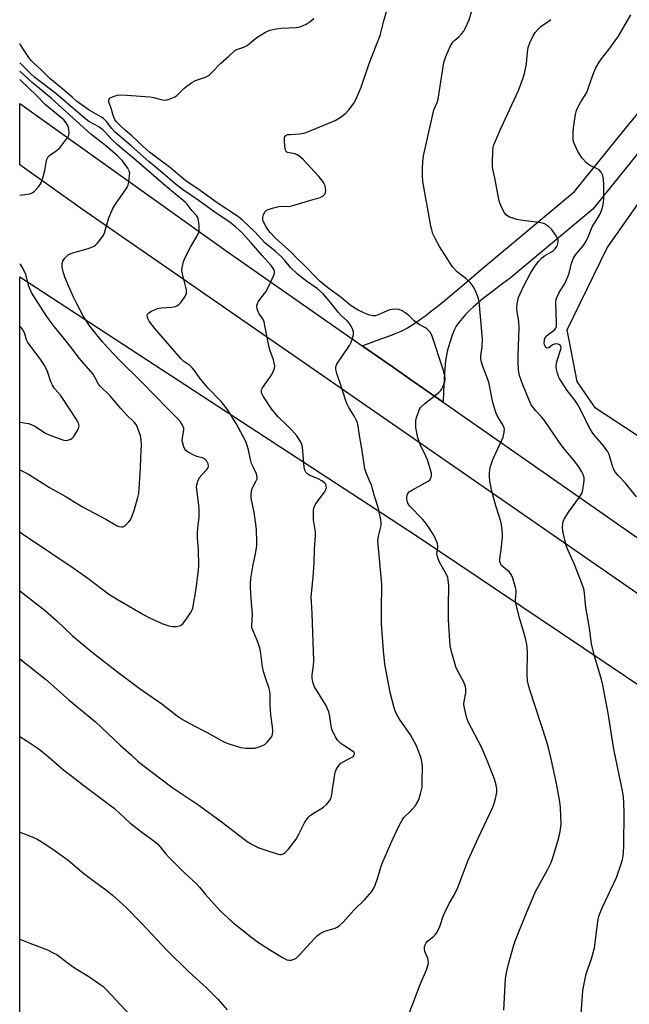
# Model space of a CAD drawing. Units: inches. Extents: x 1219769 to 1225769, y 537456 to 541456.
# Drawn here: x 1219769 to 1219988, y 539521 to 539875 of the extents above; entities that cross this region are included whole.
import ezdxf

# ---------------------------------------------------------------- set-up
doc = ezdxf.new("R2010")
doc.units = ezdxf.units.IN
doc.header["$MEASUREMENT"] = 0
for name, color, linetype in [('NTRL-Farm Land', 3, 'Continuous'), ('TRANS-Driveway', 251, 'Continuous'), ('TRANS-Road', 130, 'Continuous'), ('Undefined', 1, 'Continuous')]:
    doc.layers.add(name, color=color, linetype=linetype)

msp = doc.modelspace()

# ---------------------------------------------------------------- linework, layer by layer
at = {"layer": 'NTRL-Farm Land'}
for points in [[(1220363.1, 539481.02), (1219976.05, 539735.02), (1219969.4, 539744.51), (1219965.83, 539763.14), (1219980.18, 539792.63), (1220017.45, 539845.74), (1220064.17, 539897.45), (1220108.64, 539936.01), (1220141.5, 539952.94), (1220175.43, 539965.67), (1220228.49, 539984.11)], [(1219769.32, 539197.74), (1219769.35, 539782.15), (1219911.29, 539689.53), (1220130.43, 539542.11), (1220306.52, 539409.66)]]:
    msp.add_lwpolyline(points, dxfattribs=at)
at = {"layer": 'TRANS-Driveway'}
msp.add_lwpolyline([(1219993.97, 539829.94), (1219974.98, 539806.44), (1219945.35, 539781.67), (1219941.4, 539778.76), (1219939.46, 539777.31), (1219937.56, 539775.86), (1219935.73, 539774.41), (1219933.98, 539772.97), (1219932.32, 539771.53), (1219930.78, 539770.09), (1219929.36, 539768.66), (1219928.08, 539767.23), (1219926.95, 539765.81), (1219926, 539764.39), (1219925.24, 539762.98), (1219924.52, 539761.18), (1219923.78, 539758.99), (1219923.18, 539757.04), (1219922.86, 539755.84), (1219922.59, 539754.61), (1219922.37, 539753.33), (1219922.19, 539752), (1219922.05, 539750.62), (1219921.93, 539749.18), (1219921.82, 539747.68), (1219921.48, 539741), (1219921.26, 539737.18), (1219909.27, 539745.55), (1219902.96, 539749.96), (1219892.29, 539757.41), (1219899.7, 539760.09), (1219902.77, 539761.23), (1219904.13, 539761.76), (1219905.36, 539762.27), (1219906.46, 539762.76), (1219907.42, 539763.24), (1219908.53, 539763.86), (1219909.71, 539764.58), (1219910.96, 539765.4), (1219912.28, 539766.29), (1219913.65, 539767.28), (1219915.08, 539768.33), (1219916.56, 539769.46), (1219918.08, 539770.65), (1219921.26, 539773.19), (1219924.57, 539775.93), (1219929.72, 539780.27), (1219934.98, 539784.77), (1219968.51, 539812.8), (1219987.26, 539836), (1219999.82, 539851.25)], dxfattribs=at)
at = {"layer": 'TRANS-Road'}
msp.add_lwpolyline([(1220308.01, 539451.37), (1220036.32, 539637.01), (1219791.86, 539806.3), (1219769.36, 539822.35), (1219769.36, 539844.43), (1219843.44, 539791.52), (1219892.29, 539757.41), (1219902.96, 539749.96), (1219909.27, 539745.55), (1219921.26, 539737.18), (1220053.22, 539645.04), (1220315.99, 539470.02)], dxfattribs=at)
at = {"layer": 'Undefined'}
for points, elevation in [([(1219907.57, 539513.4), (1219913.05, 539527.97), (1219915.37, 539533.25), (1219915.86, 539534.6), (1219916.03, 539535.75), (1219915.98, 539536.61), (1219915.76, 539537.41), (1219914.78, 539539.84), (1219914.6, 539540.68), (1219914.65, 539541.45), (1219914.86, 539542.21), (1219915.21, 539542.89), (1219915.69, 539543.44), (1219917.84, 539545.14), (1219918.41, 539545.72), (1219919.02, 539546.64), (1219919.94, 539548.37), (1219920.36, 539549.43), (1219921.34, 539552.47), (1219921.89, 539553.84), (1219923.41, 539557.06), (1219925.36, 539560.28), (1219926.59, 539562.78), (1219930.3, 539572.58), (1219933.89, 539580.49), (1219939.12, 539591.64), (1219939.64, 539592.99), (1219940.14, 539594.7), (1219940.39, 539595.85), (1219940.53, 539596.98), (1219940.54, 539598.12), (1219940.31, 539599.58), (1219939.89, 539601.3), (1219939.4, 539602.68), (1219937.15, 539608.39), (1219935.15, 539612.9), (1219930.29, 539622.28), (1219929.83, 539623.64), (1219929.05, 539626.73), (1219928.81, 539627.85), (1219928.73, 539628.69), (1219928.81, 539629.56), (1219929.45, 539632.77), (1219929.48, 539633.92), (1219929.31, 539634.96), (1219928.81, 539636.28), (1219926.42, 539640.74), (1219925.82, 539642.09), (1219924.29, 539647.57), (1219923.85, 539649.6), (1219923.23, 539658.9), (1219923.2, 539664), (1219923.33, 539671.26), (1219923.15, 539673.3), (1219922.95, 539674.16), (1219922.61, 539674.96), (1219919.92, 539679.84), (1219919.36, 539681.17), (1219919.1, 539682.83), (1219919.12, 539683.38), (1219919.44, 539685.08), (1219919.41, 539685.53), (1219919.22, 539686.36), (1219918.12, 539689.1), (1219916.46, 539691.73), (1219915.07, 539693.65), (1219913.96, 539694.98), (1219909.28, 539699.87), (1219908.68, 539700.86), (1219908.26, 539702.25), (1219908.23, 539703.04), (1219908.37, 539703.77), (1219908.67, 539704.38), (1219909.14, 539704.9), (1219910.35, 539705.69), (1219915.97, 539708.72), (1219916.56, 539709.23), (1219917.03, 539710.09), (1219917.18, 539710.81), (1219917.1, 539711.64), (1219915.67, 539716.38), (1219915.13, 539717.74), (1219913.22, 539721.7), (1219912.22, 539724.36), (1219911.53, 539728.02), (1219911.45, 539729.43), (1219911.51, 539730.55), (1219911.75, 539731.66), (1219912.4, 539733.57), (1219912.85, 539734.61), (1219913.31, 539735.31), (1219914.75, 539736.64), (1219919.78, 539740.6), (1219920.41, 539741.2), (1219920.75, 539741.64), (1219921.37, 539742.87), (1219921.9, 539744.45), (1219922, 539745.53), (1219921.9, 539746.58), (1219921.32, 539748.88), (1219917.4, 539760.83), (1219916.76, 539762.12), (1219915.62, 539763.37), (1219914.93, 539763.87), (1219912.89, 539764.92), (1219911.76, 539765.67), (1219910.88, 539766.42), (1219908.98, 539768.3), (1219908.06, 539769.04), (1219906.54, 539769.99), (1219905.47, 539770.44), (1219904.12, 539770.55), (1219903.02, 539770.46), (1219902.21, 539770.31), (1219901.26, 539769.96), (1219897.72, 539768.41), (1219896.88, 539768.19), (1219896.07, 539768.15), (1219894.99, 539768.34), (1219893.92, 539768.74), (1219890.77, 539770.19), (1219889.32, 539771.02), (1219887.8, 539772.14), (1219884.7, 539774.78), (1219879.8, 539778.28), (1219877.22, 539780.46), (1219875.99, 539781.63), (1219871.8, 539785.98), (1219868.5, 539789.14), (1219866.85, 539790.87), (1219861.16, 539796.01), (1219859.27, 539798.1), (1219858.42, 539799.23), (1219857.66, 539800.42), (1219856.76, 539802.15), (1219856.63, 539802.66), (1219856.64, 539803.45), (1219856.88, 539804.5), (1219857.27, 539805.48), (1219857.76, 539806.05), (1219858.5, 539806.41), (1219860.46, 539806.98), (1219862.37, 539807.41), (1219863.56, 539807.52), (1219865.89, 539807.44), (1219867.03, 539807.66), (1219872.95, 539809.5), (1219877.11, 539810.69), (1219878.1, 539811.18), (1219878.84, 539811.92), (1219879.06, 539812.39), (1219879.17, 539813.2), (1219879.12, 539814.05), (1219878.94, 539814.86), (1219878.63, 539815.57), (1219878.12, 539816.45), (1219876.72, 539818.24), (1219871.02, 539824.28), (1219869.54, 539825.59), (1219868.88, 539826.04), (1219868.17, 539826.38), (1219865.56, 539826.8), (1219865.14, 539826.97), (1219864.84, 539827.27), (1219864.56, 539828.24), (1219864.36, 539830.55), (1219864.34, 539831.97), (1219864.53, 539832.68), (1219865, 539833.09), (1219865.5, 539833.26), (1219866.35, 539833.36), (1219869.9, 539833.54), (1219871.77, 539833.96), (1219873.63, 539834.64), (1219882.58, 539838.34), (1219884.35, 539839.4), (1219886.43, 539841.01), (1219887.56, 539842.31), (1219889.29, 539844.61), (1219890.12, 539846.11), (1219891.94, 539850.33), (1219894.76, 539858.85), (1219898.71, 539868.93), (1219899.99, 539874.1), (1219902.49, 539883.15)], 342), ([(1219943.14, 539518.76), (1219943.73, 539530.1), (1219944.04, 539532.11), (1219944.72, 539535.26), (1219946.61, 539541.74), (1219947.29, 539543.83), (1219951.22, 539553.7), (1219954.57, 539561.53), (1219955.49, 539563.28), (1219958.94, 539569.34), (1219959.92, 539571.47), (1219960.56, 539573.12), (1219962.83, 539580.56), (1219963.35, 539582.85), (1219963.57, 539584.55), (1219963.62, 539585.7), (1219963.41, 539591.52), (1219963.16, 539593.54), (1219962.03, 539600.12), (1219960.22, 539608.39), (1219959.14, 539612.91), (1219958.37, 539615.45), (1219952.4, 539633.77), (1219951.81, 539635.95), (1219951.63, 539637.06), (1219951.51, 539639.13), (1219951.54, 539647.58), (1219951.33, 539650.1), (1219950.9, 539652.34), (1219948.75, 539659.71), (1219947.4, 539664.86), (1219947.3, 539665.99), (1219947.55, 539668.85), (1219947.48, 539669.65), (1219947.3, 539670.52), (1219946.33, 539673.94), (1219945.77, 539675.23), (1219945.08, 539676.09), (1219942.43, 539678.38), (1219941.85, 539679.17), (1219941.61, 539679.85), (1219941.62, 539680.89), (1219942.1, 539684.25), (1219942.59, 539688.58), (1219942.62, 539689.74), (1219942.5, 539691.16), (1219942.22, 539693.14), (1219941.97, 539694.27), (1219940.24, 539699.85), (1219938.77, 539705.11), (1219938.1, 539708.76), (1219937.92, 539710.43), (1219937.89, 539711.8), (1219938.16, 539713.64), (1219939.11, 539716.6), (1219942.24, 539723.19), (1219942.79, 539724.53), (1219943.26, 539726.38), (1219943.32, 539727.43), (1219943.19, 539727.95), (1219942.86, 539728.72), (1219940.76, 539732.1), (1219940.21, 539733.41), (1219939.16, 539737), (1219937.68, 539744.28), (1219935.49, 539750.31), (1219935, 539751.99), (1219934.89, 539752.76), (1219934.88, 539753.8), (1219935.27, 539756.97), (1219935.38, 539759.77), (1219934.25, 539773.35), (1219933.96, 539774.38), (1219933.11, 539776.53), (1219932.44, 539778.12), (1219931.89, 539779.11), (1219931.16, 539779.97), (1219929.5, 539781.52), (1219926.42, 539783.81), (1219924.72, 539785.77), (1219919.95, 539793.09), (1219918.39, 539795.98), (1219917.65, 539797.6), (1219917.2, 539799), (1219916.85, 539800.43), (1219915.74, 539807.19), (1219914.56, 539812.96), (1219914.05, 539816.71), (1219913.9, 539818.42), (1219913.87, 539820.91), (1219914.03, 539823.66), (1219914.31, 539825.65), (1219917.67, 539841.11), (1219918.02, 539842.22), (1219919.14, 539844.83), (1219919.49, 539846.05), (1219920.04, 539849.12), (1219921.6, 539859.19), (1219922.27, 539861.27), (1219923.44, 539864.13), (1219924.1, 539865.39), (1219924.9, 539866.57), (1219925.46, 539867.17), (1219926.91, 539868.43), (1219927.95, 539869.47), (1219928.68, 539870.37), (1219929.11, 539871.1), (1219930.6, 539874.5), (1219931.51, 539877.43)], 344), ([(1219990.74, 539703.17), (1219986.8, 539708.03), (1219984.19, 539710.73), (1219982.97, 539712.29), (1219982.53, 539713.01), (1219982.19, 539713.82), (1219980.88, 539718.28), (1219980.29, 539719.55), (1219978.44, 539722.06), (1219975.79, 539725.05), (1219974.77, 539726.4), (1219973.76, 539728.14), (1219970.66, 539734.48), (1219969.69, 539736.22), (1219968.59, 539737.84), (1219965.78, 539741.29), (1219963.11, 539745.59), (1219962.72, 539746.38), (1219962.34, 539747.51), (1219962.02, 539748.96), (1219961.92, 539750.1), (1219962.04, 539751.17), (1219962.33, 539752.5), (1219963.57, 539756.14), (1219963.64, 539756.88), (1219963.42, 539757.51), (1219963.06, 539757.79), (1219962.58, 539757.95), (1219961.78, 539758.07), (1219961.24, 539758.03), (1219960.55, 539757.72), (1219959.2, 539756.69), (1219958.65, 539756.58), (1219958.14, 539756.84), (1219957.88, 539757.23), (1219957.72, 539757.71), (1219957.62, 539758.49), (1219957.65, 539759.3), (1219957.74, 539759.78), (1219958, 539760.38), (1219958.31, 539760.8), (1219958.88, 539761.35), (1219960.71, 539762.59), (1219961.33, 539763.09), (1219961.78, 539763.75), (1219961.96, 539764.27), (1219962.04, 539765.72), (1219961.75, 539773.06), (1219961.93, 539774.19), (1219962.31, 539775.28), (1219962.96, 539776.59), (1219964.82, 539779.57), (1219966.08, 539782.15), (1219966.55, 539783.49), (1219967.39, 539787.08), (1219968.09, 539788.89), (1219968.82, 539790.06), (1219971.53, 539793.34), (1219972.49, 539794.73), (1219973.45, 539796.77), (1219974.81, 539800.18), (1219977.41, 539804.38), (1219977.94, 539805.36), (1219978.39, 539806.61), (1219978.83, 539808.76), (1219978.95, 539810.46), (1219979.04, 539815.04), (1219978.91, 539817.27), (1219978.61, 539818.6), (1219977.98, 539819.77), (1219977.29, 539820.56), (1219976.6, 539821.01), (1219973.86, 539822.32), (1219972.77, 539823.08), (1219971.24, 539824.85), (1219969.65, 539827.19), (1219968.53, 539829.58), (1219968.22, 539830.4), (1219968.01, 539831.24), (1219967.92, 539832.42), (1219967.92, 539834.21), (1219968.18, 539836.56), (1219968.85, 539840.51), (1219969.21, 539841.96), (1219969.5, 539842.79), (1219970.69, 539845.09), (1219972.33, 539847.43), (1219972.9, 539848.4), (1219973.29, 539849.43), (1219974.28, 539852.63), (1219975.36, 539855.62), (1219976.12, 539857.22), (1219977.3, 539859.3), (1219978.13, 539860.48), (1219980.79, 539863.87), (1219984.21, 539868.66), (1219988.72, 539876.28)], 348), ([(1219769.35, 539617.04), (1219771.69, 539615.57), (1219776.31, 539612.42), (1219779.49, 539609.84), (1219785.21, 539604.97), (1219788.01, 539602.73), (1219791.88, 539599.74), (1219803.38, 539591.21), (1219808.7, 539586.18), (1219813.1, 539582.66), (1219817.09, 539579.84), (1219818.79, 539578.44), (1219819.58, 539577.55), (1219821.6, 539575), (1219822.59, 539573.91), (1219828.44, 539568.02), (1219832.86, 539564), (1219833.82, 539562.95), (1219835.98, 539560.27), (1219841.33, 539554.38), (1219842.57, 539553.15), (1219845.59, 539550.45), (1219851.72, 539545.5), (1219855.03, 539543.07), (1219859.34, 539540.23), (1219863.93, 539537.48), (1219865.22, 539536.81), (1219866.02, 539536.65), (1219866.81, 539536.72), (1219867.85, 539537.03), (1219868.57, 539537.43), (1219869.62, 539538.42), (1219875.11, 539544.5), (1219876.19, 539545.52), (1219877.12, 539546.22), (1219878.8, 539547.05), (1219882.57, 539548.14), (1219883.28, 539548.51), (1219884.14, 539549.14), (1219885.37, 539550.32), (1219889.35, 539554.79), (1219893.22, 539558.41), (1219895.7, 539561.33), (1219896.33, 539562.31), (1219896.9, 539563.65), (1219897.88, 539566.41), (1219899.08, 539570.39), (1219899.69, 539572.01), (1219902.99, 539579.67), (1219905.56, 539585.11), (1219906.57, 539586.93), (1219907.25, 539587.89), (1219909.46, 539590.05), (1219911.35, 539592.19), (1219911.96, 539593.15), (1219912.67, 539594.74), (1219913.23, 539596.37), (1219913.72, 539598.82), (1219913.82, 539600.62), (1219913.9, 539606.32), (1219913.8, 539607.49), (1219913.38, 539609.19), (1219912.86, 539610.81), (1219911.75, 539613.7), (1219909.58, 539617.63), (1219905.84, 539622.84), (1219904.7, 539624.88), (1219904.08, 539626.21), (1219903.68, 539627.29), (1219902.23, 539632.84), (1219900.32, 539643.05), (1219899.84, 539647.98), (1219899.19, 539657.48), (1219899.15, 539662.41), (1219899.24, 539671.77), (1219897.89, 539687.35), (1219898.1, 539689.01), (1219899.01, 539692.85), (1219899.07, 539693.69), (1219898.93, 539694.85), (1219898.08, 539698.92), (1219896.62, 539703.39), (1219895.53, 539707.3), (1219895.04, 539708.64), (1219893.68, 539711.73), (1219893.22, 539713.13), (1219892.21, 539719.79), (1219891.35, 539724.46), (1219890.78, 539728.57), (1219890.53, 539729.72), (1219890.13, 539730.75), (1219889.49, 539731.99), (1219887.44, 539735.17), (1219886.68, 539736.65), (1219886.21, 539737.96), (1219884.67, 539742.91), (1219883.11, 539747.46), (1219882.74, 539748.89), (1219882.77, 539749.78), (1219883.19, 539750.78), (1219884.89, 539753.43), (1219887.65, 539757.47), (1219888.35, 539758.72), (1219888.92, 539760.38), (1219889.14, 539761.5), (1219889.09, 539762.33), (1219888.87, 539763.16), (1219888.35, 539764.49), (1219887.74, 539765.44), (1219886.96, 539766.28), (1219884.76, 539768.3), (1219883.62, 539769.49), (1219881.03, 539772.86), (1219878.32, 539775.96), (1219876.03, 539777.98), (1219871.85, 539780.8), (1219868.76, 539783.34), (1219866.54, 539785.55), (1219864.44, 539788.06), (1219863.23, 539789.35), (1219861.02, 539791.34), (1219857.33, 539794.33), (1219853.66, 539798.28), (1219849.28, 539802.58), (1219847.52, 539803.92), (1219840.23, 539808.7), (1219834.13, 539813.21), (1219828.93, 539816.67), (1219822.91, 539821.73), (1219817.9, 539825.36), (1219815.88, 539826.97), (1219813.8, 539828.82), (1219809.61, 539832.84), (1219807.14, 539834.88), (1219805.62, 539836.24), (1219804.08, 539837.87), (1219803.47, 539838.75), (1219803.09, 539839.5), (1219802.69, 539840.59), (1219802.16, 539842.78), (1219801.36, 539844.97), (1219801.28, 539845.43), (1219801.3, 539845.86), (1219801.37, 539846.05), (1219801.66, 539846.37), (1219802.81, 539846.94), (1219804.41, 539847.4), (1219805.82, 539847.52), (1219807.78, 539847.49), (1219816.02, 539846.86), (1219817.37, 539846.62), (1219820.05, 539845.88), (1219821.15, 539845.68), (1219822.25, 539845.8), (1219823.89, 539846.36), (1219824.95, 539846.82), (1219825.66, 539847.29), (1219828.32, 539850), (1219831.16, 539852), (1219832.44, 539852.65), (1219835.98, 539853.87), (1219837.17, 539854.53), (1219838.25, 539855.52), (1219841.51, 539858.94), (1219844.39, 539861.44), (1219846.48, 539863.45), (1219847.25, 539863.87), (1219849.75, 539864.72), (1219850.94, 539865.31), (1219851.85, 539865.94), (1219854.48, 539868.13), (1219857.52, 539870.02), (1219859.11, 539870.77), (1219861.42, 539871.26), (1219863.18, 539871.48), (1219868.51, 539871.76), (1219869.94, 539872.03), (1219871.05, 539872.41), (1219872.1, 539872.92), (1219873.55, 539873.91), (1219874.92, 539875.02)], 340), ([(1219970.9, 539517.22), (1219971.45, 539525.72), (1219972.67, 539531.75), (1219974.51, 539537.19), (1219975.58, 539541.12), (1219976.78, 539550.6), (1219977.13, 539552.31), (1219977.53, 539553.39), (1219978.56, 539555.76), (1219983.5, 539566.31), (1219985.32, 539571.58), (1219985.8, 539573.26), (1219986.09, 539575.24), (1219986.17, 539577.86), (1219986.28, 539589.79), (1219986.16, 539593.02), (1219985.99, 539595.33), (1219985.76, 539596.93), (1219982.57, 539612.46), (1219980.57, 539625.41), (1219978.66, 539635.48), (1219978.18, 539637.47), (1219975.76, 539645.47), (1219974.54, 539650.21), (1219973.82, 539656.11), (1219972.56, 539663.35), (1219971.9, 539669.62), (1219971.22, 539671.76), (1219968.49, 539678.86), (1219966.28, 539683.61), (1219965.62, 539685.24), (1219964.94, 539687.53), (1219964.25, 539690.74), (1219964.19, 539692.12), (1219964.26, 539693.5), (1219964.4, 539694.3), (1219964.73, 539695.1), (1219966.25, 539697.63), (1219970.27, 539703.06), (1219971.17, 539704.53), (1219971.49, 539705.65), (1219971.85, 539707.99), (1219971.95, 539709.15), (1219971.88, 539710.01), (1219971.53, 539711.11), (1219971.04, 539712.17), (1219969.95, 539713.87), (1219968.05, 539716.42), (1219964.77, 539720.38), (1219963.04, 539722.59), (1219957.67, 539730.59), (1219956.61, 539731.85), (1219954.55, 539734), (1219952.95, 539736.22), (1219952.17, 539737.81), (1219949.87, 539743.32), (1219948.73, 539746.76), (1219948.36, 539748.59), (1219948.21, 539751.58), (1219948.19, 539753.9), (1219948.61, 539763.71), (1219948.42, 539766.15), (1219947.88, 539769.58), (1219947.77, 539770.74), (1219947.93, 539772.46), (1219948.39, 539774.73), (1219948.9, 539776.07), (1219950.32, 539778.92), (1219952.57, 539783.23), (1219954.07, 539785.75), (1219955.64, 539787.76), (1219956.78, 539789), (1219957.7, 539789.67), (1219960.22, 539791.11), (1219960.92, 539791.65), (1219961.56, 539792.27), (1219962.05, 539792.96), (1219962.39, 539793.67), (1219962.6, 539794.68), (1219962.57, 539795.43), (1219962.28, 539796.19), (1219961.86, 539796.92), (1219960.2, 539799.26), (1219959.15, 539800.23), (1219957.71, 539801.15), (1219956.93, 539801.46), (1219955.81, 539801.71), (1219949.73, 539802.38), (1219947.77, 539802.75), (1219945.91, 539803.34), (1219944.89, 539803.77), (1219944.02, 539804.38), (1219943.31, 539805.2), (1219942.2, 539807.16), (1219941.56, 539808.99), (1219941.17, 539810.62), (1219939.88, 539817.7), (1219939.19, 539820.86), (1219939.06, 539822.01), (1219939.04, 539823.44), (1219939.09, 539827.18), (1219939.24, 539828.58), (1219939.51, 539829.6), (1219940.16, 539831.22), (1219942.04, 539835.5), (1219948.3, 539849.09), (1219950.06, 539853.63), (1219950.55, 539855.27), (1219951.19, 539858.67), (1219951.39, 539860.1), (1219951.57, 539862.8), (1219951.88, 539864.57), (1219952.4, 539866.23), (1219953.62, 539868.77), (1219954.35, 539869.98), (1219955.51, 539871.31), (1219956.38, 539872.07), (1219959, 539873.85), (1219959.9, 539874.57)], 346), ([(1219769.35, 539582.63), (1219773.82, 539580.96), (1219775.81, 539579.97), (1219777.97, 539578.65), (1219782.06, 539575.96), (1219786.66, 539572.63), (1219792.39, 539567.81), (1219796.61, 539564.58), (1219800.07, 539562.08), (1219802.55, 539560.14), (1219807.41, 539555.75), (1219813.09, 539549.95), (1219822.25, 539540.14), (1219829.82, 539532.66), (1219836.45, 539526.58), (1219840.4, 539522.66), (1219843.82, 539518.77)], 342), ([(1219769.34, 539544.19), (1219772.93, 539542.77), (1219779.31, 539540.39), (1219781.37, 539539.36), (1219782.61, 539538.65), (1219786.3, 539535.85), (1219788.94, 539533.95), (1219794.14, 539530.8), (1219797.77, 539528.34), (1219799.14, 539527.32), (1219800.48, 539526.02), (1219808.85, 539517.05)], 344)]:
    msp.add_lwpolyline(points, dxfattribs=dict(at, elevation=elevation))
for points in [[(1219769.35, 539644.97, 338), (1219778.52, 539637.66, 338), (1219787.04, 539630.08, 338), (1219796.52, 539622.24, 338), (1219805.32, 539613.95, 338), (1219809.3, 539610.46, 338), (1219811.68, 539608.22, 338), (1219813.01, 539607.12, 338), (1219823.87, 539598.86, 338), (1219833.6, 539592.41, 338), (1219842.05, 539586.09, 338), (1219850.95, 539579.28, 338), (1219852.71, 539578.22, 338), (1219855.12, 539577.06, 338), (1219857.33, 539576.26, 338), (1219862.1, 539574.75, 338), (1219862.65, 539574.67, 338), (1219863.21, 539574.69, 338), (1219864.01, 539574.93, 338), (1219864.5, 539575.2, 338), (1219865.13, 539575.77, 338), (1219865.7, 539576.44, 338), (1219868.55, 539580.19, 338), (1219869.5, 539581.88, 338), (1219871.52, 539585.97, 338), (1219872.12, 539586.92, 338), (1219872.97, 539588.03, 338), (1219873.53, 539588.64, 338), (1219874.36, 539589.28, 338), (1219877.35, 539591, 338), (1219878.31, 539591.62, 338), (1219879.39, 539592.61, 338), (1219880.56, 539593.92, 338), (1219880.95, 539594.59, 338), (1219881.24, 539595.54, 338), (1219882.42, 539603.54, 338), (1219882.62, 539604.41, 338), (1219882.95, 539605.2, 338), (1219883.89, 539606.63, 338), (1219884.64, 539607.47, 338), (1219885.62, 539608.1, 338), (1219888.75, 539609.69, 338), (1219889.15, 539610, 338), (1219889.41, 539610.34, 338), (1219889.53, 539610.86, 338), (1219889.34, 539611.24, 338), (1219888.76, 539611.74, 338), (1219885.96, 539613.5, 338), (1219884.55, 539614.52, 338), (1219883.4, 539615.7, 338), (1219882.61, 539616.9, 338), (1219881.8, 539618.51, 338), (1219881.37, 539619.61, 338), (1219881.14, 539620.75, 338), (1219880.65, 539624.23, 338), (1219880.22, 539625.91, 338), (1219879.85, 539627, 338), (1219879.39, 539627.88, 338), (1219875.15, 539634.91, 338), (1219874.63, 539636.21, 338), (1219874.29, 539637.83, 338), (1219874.3, 539639.19, 338), (1219874.83, 539642.49, 338), (1219874.91, 539644.23, 338), (1219874.35, 539661.25, 338), (1219874.02, 539665.58, 338), (1219873.99, 539667.17, 338), (1219874.64, 539674.21, 338), (1219874.96, 539679.28, 338), (1219875.09, 539684.28, 338), (1219875.54, 539689.16, 338), (1219875.43, 539690.56, 338), (1219874.74, 539694.86, 338), (1219874.76, 539698.05, 338), (1219874.91, 539699.17, 338), (1219875.34, 539700.2, 338), (1219876.78, 539702.33, 338), (1219878.67, 539704.84, 338), (1219879.09, 539705.53, 338), (1219879.38, 539706.52, 338), (1219879.35, 539707.24, 338), (1219879.14, 539707.66, 338), (1219878.81, 539708.05, 338), (1219877.74, 539708.9, 338), (1219876.43, 539709.6, 338), (1219873.24, 539710.94, 338), (1219872.59, 539711.41, 338), (1219872.07, 539712, 338), (1219871.7, 539712.7, 338), (1219871.48, 539713.82, 338), (1219870.82, 539721.13, 338), (1219870.62, 539721.97, 338), (1219870.14, 539723.03, 338), (1219868.73, 539725.07, 338), (1219867.04, 539727.03, 338), (1219865.25, 539728.93, 338), (1219862.09, 539731.88, 338), (1219860.75, 539733.37, 338), (1219859.73, 539734.79, 338), (1219856.76, 539739.29, 338), (1219856.2, 539740.3, 338), (1219856.05, 539740.82, 338), (1219856.11, 539741.55, 338), (1219856.46, 539742.29, 338), (1219859.28, 539746.38, 338), (1219860.29, 539748.07, 338), (1219860.8, 539749.3, 338), (1219860.87, 539750.09, 338), (1219860.71, 539751.19, 338), (1219860.43, 539752.3, 338), (1219859.18, 539755.61, 338), (1219858.84, 539756.75, 338), (1219857.35, 539764.63, 338), (1219857.02, 539766.05, 338), (1219856.54, 539767.1, 338), (1219855.23, 539768.93, 338), (1219854.87, 539769.59, 338), (1219854.55, 539770.69, 338), (1219854.46, 539771.81, 338), (1219854.67, 539772.59, 338), (1219855.07, 539773.33, 338), (1219855.91, 539774.53, 338), (1219857.68, 539776.78, 338), (1219858.55, 539778.3, 338), (1219860.6, 539782.97, 338), (1219860.77, 539783.79, 338), (1219860.72, 539784.3, 338), (1219860.56, 539784.77, 338), (1219860.19, 539785.42, 338), (1219859.56, 539786.25, 338), (1219856.32, 539789.8, 338), (1219852.4, 539794.43, 338), (1219849.02, 539798.13, 338), (1219846.76, 539800.18, 338), (1219844.72, 539801.82, 338), (1219839.5, 539805.32, 338), (1219833.74, 539809.43, 338), (1219828.16, 539813.27, 338), (1219825.16, 539815.56, 338), (1219820.68, 539819.39, 338), (1219815.65, 539823.56, 338), (1219809.29, 539829.28, 338), (1219803.72, 539833.99, 338), (1219802.37, 539835.42, 338), (1219800.45, 539837.98, 338), (1219799.44, 539839.04, 338), (1219798.49, 539839.68, 338), (1219794.22, 539842.06, 338), (1219789.76, 539845.31, 338), (1219788.11, 539846.71, 338), (1219785.56, 539849.04, 338), (1219782.76, 539851.26, 338), (1219780.14, 539853.48, 338), (1219776.94, 539856.61, 338), (1219774.4, 539858.9, 338), (1219773.39, 539859.92, 338), (1219772.83, 539860.6, 338), (1219770.64, 539863.8, 338), (1219769.58, 539865.56, 338), (1219769.36, 539865.98, 338)], [(1219769.35, 539669.39, 336), (1219770.45, 539668.58, 336), (1219778.6, 539662.13, 336), (1219782.49, 539658.68, 336), (1219788.26, 539653.23, 336), (1219795.27, 539647.32, 336), (1219804.59, 539640.15, 336), (1219812.2, 539634.44, 336), (1219820.35, 539628.77, 336), (1219825.8, 539624.47, 336), (1219828.03, 539623.05, 336), (1219831.64, 539620.96, 336), (1219836.35, 539618.59, 336), (1219842.88, 539615.04, 336), (1219844.78, 539614.3, 336), (1219848.73, 539613.1, 336), (1219850.48, 539612.87, 336), (1219852.55, 539612.79, 336), (1219853.72, 539612.89, 336), (1219854.86, 539613.2, 336), (1219856.26, 539613.69, 336), (1219857.3, 539614.21, 336), (1219858.16, 539614.98, 336), (1219859.47, 539616.54, 336), (1219859.92, 539617.26, 336), (1219860.11, 539617.76, 336), (1219860.23, 539619.08, 336), (1219860.1, 539620.5, 336), (1219859.41, 539624.86, 336), (1219859.26, 539628.56, 336), (1219859.25, 539632.17, 336), (1219859.14, 539633.28, 336), (1219858.87, 539634.32, 336), (1219857.49, 539638.05, 336), (1219856.8, 539640.32, 336), (1219856.49, 539642.07, 336), (1219855.69, 539647.82, 336), (1219855.44, 539649.16, 336), (1219854.7, 539651.23, 336), (1219852.96, 539655.27, 336), (1219852.69, 539656.11, 336), (1219852.59, 539656.82, 336), (1219852.86, 539660.97, 336), (1219852.4, 539666.5, 336), (1219852.14, 539670.54, 336), (1219852.12, 539671.98, 336), (1219852.32, 539673.75, 336), (1219853.11, 539678.78, 336), (1219853.83, 539682.11, 336), (1219854.27, 539684.65, 336), (1219854.42, 539685.78, 336), (1219854.47, 539686.92, 336), (1219854.31, 539691.25, 336), (1219854.11, 539693.28, 336), (1219853.49, 539697.59, 336), (1219852.49, 539702.04, 336), (1219852.39, 539702.9, 336), (1219852.4, 539703.78, 336), (1219852.53, 539705.24, 336), (1219852.73, 539706.08, 336), (1219853.06, 539706.86, 336), (1219854.2, 539708.86, 336), (1219854.51, 539709.61, 336), (1219854.59, 539710.11, 336), (1219854.45, 539710.9, 336), (1219854.14, 539711.69, 336), (1219853.06, 539713.85, 336), (1219852.57, 539715.15, 336), (1219852.19, 539716.52, 336), (1219851.46, 539719.96, 336), (1219850.89, 539721.93, 336), (1219850.47, 539723.02, 336), (1219847, 539729.52, 336), (1219843.92, 539734.53, 336), (1219841.66, 539737.34, 336), (1219836.96, 539742.19, 336), (1219835.02, 539744.39, 336), (1219833.93, 539745.76, 336), (1219832.08, 539748.47, 336), (1219831.35, 539749.4, 336), (1219830.37, 539750.27, 336), (1219828.26, 539751.79, 336), (1219827.26, 539752.73, 336), (1219819.35, 539761.81, 336), (1219817.84, 539763.61, 336), (1219815.84, 539766.22, 336), (1219815.3, 539767.17, 336), (1219815.13, 539767.82, 336), (1219815.12, 539768.28, 336), (1219815.22, 539768.72, 336), (1219815.65, 539769.27, 336), (1219816.59, 539769.83, 336), (1219818.73, 539770.75, 336), (1219820.12, 539771.08, 336), (1219823.87, 539771.28, 336), (1219825.19, 539771.57, 336), (1219825.92, 539771.84, 336), (1219826.57, 539772.32, 336), (1219827.12, 539772.96, 336), (1219828.32, 539774.61, 336), (1219828.92, 539775.57, 336), (1219829.21, 539776.33, 336), (1219829.18, 539777.44, 336), (1219828.74, 539779.46, 336), (1219827.62, 539783.76, 336), (1219827.52, 539784.61, 336), (1219827.6, 539785.45, 336), (1219828.16, 539787.67, 336), (1219828.8, 539789.31, 336), (1219830.57, 539792.78, 336), (1219832.89, 539796.62, 336), (1219833.64, 539798.2, 336), (1219833.79, 539799.02, 336), (1219833.75, 539800.44, 336), (1219833.54, 539802.42, 336), (1219833.25, 539803.48, 336), (1219832.79, 539804.18, 336), (1219831.13, 539806.04, 336), (1219829.45, 539808.23, 336), (1219828.71, 539808.99, 336), (1219821.78, 539814.72, 336), (1219810.31, 539824.69, 336), (1219806.85, 539827.52, 336), (1219804.26, 539829.75, 336), (1219802.48, 539831.41, 336), (1219799.95, 539834.17, 336), (1219799.12, 539834.98, 336), (1219797.77, 539836.01, 336), (1219794.16, 539838.01, 336), (1219793.01, 539838.79, 336), (1219782.31, 539848, 336), (1219776.82, 539852.18, 336), (1219774.76, 539853.84, 336), (1219773.03, 539855.39, 336), (1219769.55, 539858.78, 336), (1219769.36, 539859.01, 336)], [(1219769.35, 539690.6, 334), (1219770.49, 539689.75, 334), (1219778.27, 539684.58, 334), (1219783.09, 539681.2, 334), (1219787.64, 539678.17, 334), (1219793.8, 539673.9, 334), (1219798.79, 539670.02, 334), (1219801.33, 539668.16, 334), (1219804.66, 539666.07, 334), (1219814.3, 539660.49, 334), (1219815.85, 539659.69, 334), (1219820.65, 539657.52, 334), (1219822.82, 539656.83, 334), (1219824.2, 539656.54, 334), (1219825.65, 539656.57, 334), (1219827.04, 539656.91, 334), (1219827.71, 539657.37, 334), (1219828.61, 539658.47, 334), (1219830.75, 539661.57, 334), (1219831.15, 539662.33, 334), (1219831.41, 539663.12, 334), (1219832.64, 539670.09, 334), (1219833.55, 539676.87, 334), (1219833.6, 539678.35, 334), (1219833.49, 539684.25, 334), (1219833.17, 539688.39, 334), (1219833.14, 539690.36, 334), (1219833.22, 539692.05, 334), (1219833.69, 539695.69, 334), (1219833.76, 539698.65, 334), (1219833.65, 539700.13, 334), (1219832.85, 539705.74, 334), (1219832.78, 539706.62, 334), (1219832.84, 539707.47, 334), (1219833.22, 539708.81, 334), (1219833.85, 539710.05, 334), (1219834.75, 539711.12, 334), (1219836.52, 539712.91, 334), (1219836.96, 539713.55, 334), (1219837.11, 539714.25, 334), (1219836.99, 539714.98, 334), (1219836.45, 539715.98, 334), (1219835.66, 539716.78, 334), (1219834.88, 539717.13, 334), (1219832.87, 539717.67, 334), (1219831.79, 539718.08, 334), (1219829.76, 539719.12, 334), (1219828.92, 539719.79, 334), (1219828.61, 539720.25, 334), (1219828.28, 539721.04, 334), (1219827.85, 539722.45, 334), (1219827.69, 539723.3, 334), (1219827.71, 539724.28, 334), (1219828.19, 539727.03, 334), (1219828.18, 539727.84, 334), (1219827.79, 539728.88, 334), (1219827, 539730.09, 334), (1219826.03, 539731.15, 334), (1219822.31, 539734.86, 334), (1219813.08, 539744.47, 334), (1219804.95, 539752.5, 334), (1219801.16, 539756.39, 334), (1219799, 539758.86, 334), (1219794.5, 539764.48, 334), (1219792.24, 539767.97, 334), (1219789.82, 539772.43, 334), (1219788.77, 539774.58, 334), (1219786.91, 539778.66, 334), (1219785.67, 539781.76, 334), (1219784.95, 539784.02, 334), (1219784.61, 539785.78, 334), (1219784.56, 539786.94, 334), (1219784.75, 539787.74, 334), (1219785.52, 539788.86, 334), (1219786.72, 539790.04, 334), (1219787.19, 539790.34, 334), (1219788, 539790.67, 334), (1219794.26, 539792.52, 334), (1219796.04, 539793.22, 334), (1219796.48, 539793.5, 334), (1219797.1, 539794.09, 334), (1219798.9, 539796.44, 334), (1219799.38, 539797.19, 334), (1219799.74, 539797.98, 334), (1219801.31, 539803.33, 334), (1219802.61, 539806.51, 334), (1219803.67, 539808.25, 334), (1219807.53, 539813.78, 334), (1219808.08, 539814.79, 334), (1219808.45, 539816.22, 334), (1219808.78, 539818.59, 334), (1219808.81, 539819.46, 334), (1219808.65, 539820.27, 334), (1219808.08, 539821.24, 334), (1219806.18, 539823.81, 334), (1219804.4, 539825.62, 334), (1219800.08, 539829.38, 334), (1219794.81, 539833.37, 334), (1219780.71, 539846.18, 334), (1219773.75, 539851.93, 334), (1219770.78, 539854.77, 334), (1219769.36, 539856.06, 334)], [(1219769.36, 539811.51, 332), (1219772.12, 539811.85, 332), (1219772.97, 539812.02, 332), (1219773.76, 539812.3, 332), (1219774.67, 539812.98, 332), (1219776.07, 539814.48, 332), (1219776.86, 539815.69, 332), (1219777.78, 539818.12, 332), (1219778.32, 539820.36, 332), (1219778.91, 539823.95, 332), (1219779.13, 539824.71, 332), (1219779.43, 539825.21, 332), (1219780.02, 539825.79, 332), (1219782.83, 539827.78, 332), (1219783.7, 539828.54, 332), (1219784.83, 539829.93, 332), (1219786.59, 539832.36, 332), (1219786.98, 539833.12, 332), (1219787.12, 539833.93, 332), (1219787.01, 539835.06, 332), (1219786.67, 539836.34, 332), (1219786.04, 539837.51, 332), (1219785.1, 539838.56, 332), (1219778.59, 539844, 332), (1219775.36, 539847.27, 332), (1219769.77, 539852.71, 332), (1219769.36, 539853.05, 332)], [(1219769.35, 539712.79, 332), (1219772.43, 539711.25, 332), (1219780, 539706.52, 332), (1219785.66, 539703.41, 332), (1219791.86, 539699.58, 332), (1219800.28, 539695.1, 332), (1219804.07, 539692.82, 332), (1219804.85, 539692.49, 332), (1219805.86, 539692.31, 332), (1219806.34, 539692.36, 332), (1219807.04, 539692.72, 332), (1219807.7, 539693.26, 332), (1219808.5, 539694.09, 332), (1219809.01, 539694.8, 332), (1219809.4, 539695.59, 332), (1219810.58, 539698.65, 332), (1219811.77, 539702.91, 332), (1219812.06, 539704.33, 332), (1219812.65, 539713.39, 332), (1219812.75, 539717.14, 332), (1219813.04, 539721.91, 332), (1219812.92, 539723.57, 332), (1219812.65, 539725.22, 332), (1219811.62, 539728.02, 332), (1219811.1, 539729.09, 332), (1219810.42, 539729.99, 332), (1219807.66, 539732.55, 332), (1219805.57, 539734.89, 332), (1219801.68, 539739.5, 332), (1219798.19, 539742.85, 332), (1219797.64, 539743.65, 332), (1219796.42, 539745.94, 332), (1219795.63, 539747.18, 332), (1219790.73, 539752.8, 332), (1219787.38, 539757.28, 332), (1219784.11, 539761.44, 332), (1219781.8, 539764.22, 332), (1219779.3, 539767.58, 332), (1219774.31, 539775.32, 332), (1219773.45, 539776.79, 332), (1219772.62, 539778.82, 332), (1219771.5, 539783.03, 332), (1219770.49, 539785.24, 332), (1219769.68, 539786.42, 332), (1219769.36, 539786.82, 332)], [(1219769.36, 539729.93, 330), (1219769.39, 539729.92, 330), (1219772.44, 539729.48, 330), (1219773.49, 539729.17, 330), (1219774.76, 539728.47, 330), (1219778.56, 539726.03, 330), (1219779.9, 539725.43, 330), (1219784.02, 539723.79, 330), (1219785.13, 539723.44, 330), (1219785.95, 539723.35, 330), (1219787, 539723.55, 330), (1219787.72, 539723.86, 330), (1219788.15, 539724.19, 330), (1219788.71, 539724.85, 330), (1219789.84, 539726.61, 330), (1219790.41, 539727.64, 330), (1219790.6, 539728.16, 330), (1219790.66, 539728.65, 330), (1219790.6, 539729.1, 330), (1219790.41, 539729.62, 330), (1219789.69, 539730.87, 330), (1219784.94, 539738.23, 330), (1219783.92, 539739.62, 330), (1219781.86, 539742.01, 330), (1219781.03, 539743.2, 330), (1219780.45, 539744.49, 330), (1219779.3, 539748.11, 330), (1219778.34, 539750.19, 330), (1219776.62, 539752.74, 330), (1219772.21, 539758.6, 330), (1219771.71, 539759.56, 330), (1219771.14, 539761.7, 330), (1219770.53, 539762.98, 330), (1219769.86, 539763.91, 330), (1219769.36, 539764.47, 330)]]:
    msp.add_polyline3d(points, dxfattribs=at)

doc.saveas('drawing.dxf')
